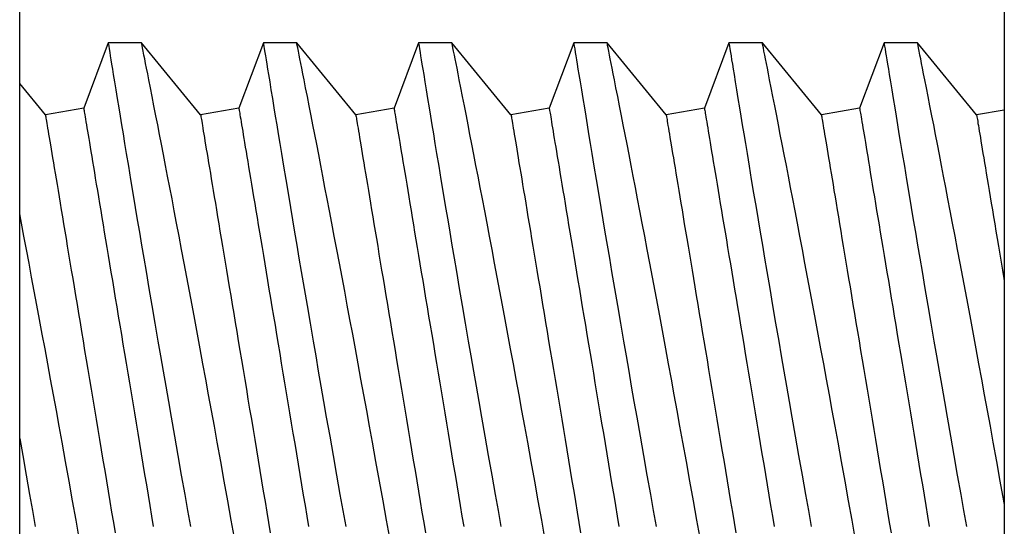
# Model space of a CAD drawing. Extents: x -6.1 to 6.8, y -31.1 to -17.8.
# Drawn here: x -0.9 to -0.7, y -19 to -18.9 of the extents above; entities that cross this region are included whole.
import ezdxf

# ---------------------------------------------------------------- set-up
doc = ezdxf.new("R2010")
doc.units = 0
doc.header["$MEASUREMENT"] = 0
doc.layers.get('0').update_dxf_attribs({"linetype": 'CONTINUOUS'})

msp = doc.modelspace()

# ---------------------------------------------------------------- linework, layer by layer
at = {"ltscale": 0.3}
for p, q in [((-0.69586, -17.83086), (-0.69586, -20.18086)), ((-0.94586, -19.75586), (-0.94586, -18.25586))]:
    msp.add_line(p, q, dxfattribs=at)
for p, q in [((-0.9234, -18.88765), (-0.92961, -18.90424)), ((-0.91491, -18.88765), (-0.9234, -18.88765)), ((-0.89992, -18.90585), (-0.91491, -18.88765)), ((-0.88399, -18.88765), (-0.89021, -18.90424)), ((-0.8755, -18.88765), (-0.88399, -18.88765)), ((-0.86052, -18.90585), (-0.87551, -18.88765)), ((-0.84459, -18.88765), (-0.8508, -18.90424)), ((-0.8361, -18.88765), (-0.84459, -18.88765)), ((-0.82112, -18.90585), (-0.8361, -18.88765)), ((-0.80519, -18.88765), (-0.8114, -18.90424)), ((-0.7967, -18.88765), (-0.80518, -18.88765)), ((-0.78171, -18.90585), (-0.7967, -18.88765)), ((-0.76578, -18.88765), (-0.77199, -18.90424)), ((-0.75729, -18.88765), (-0.76578, -18.88765)), ((-0.74231, -18.90585), (-0.75729, -18.88765)), ((-0.72638, -18.88765), (-0.73259, -18.90424)), ((-0.71789, -18.88765), (-0.72638, -18.88765)), ((-0.7029, -18.90585), (-0.71789, -18.88765)), ((-0.93933, -18.90585), (-0.94586, -18.89792)), ((-0.92961, -18.90424), (-0.93933, -18.90585)), ((-0.89021, -18.90424), (-0.89992, -18.90585)), ((-0.8508, -18.90424), (-0.86052, -18.90585)), ((-0.8114, -18.90424), (-0.82112, -18.90585)), ((-0.77199, -18.90424), (-0.78171, -18.90585)), ((-0.73259, -18.90424), (-0.74231, -18.90585)), ((-0.69586, -18.90468), (-0.7029, -18.90585))]:
    msp.add_line(p, q)
at = {"flags": 128}
for points in [[(-0.9234, -18.88766), (-0.9234, -18.88765), (-0.92338, -18.88773), (-0.92334, -18.88802), (-0.92326, -18.8885), (-0.92315, -18.88918), (-0.92301, -18.89005), (-0.92287, -18.89092), (-0.9227, -18.89191), (-0.92252, -18.89304), (-0.92232, -18.8943), (-0.92209, -18.89568), (-0.92179, -18.89753), (-0.92146, -18.89956), (-0.92109, -18.90177), (-0.9207, -18.90415), (-0.92036, -18.90623), (-0.92, -18.90843), (-0.91962, -18.91074), (-0.91922, -18.91316), (-0.9188, -18.91568), (-0.91827, -18.9189), (-0.9177, -18.92227), (-0.91712, -18.92578), (-0.91651, -18.92942), (-0.91599, -18.93251), (-0.91546, -18.93568), (-0.91491, -18.93894), (-0.91435, -18.94226), (-0.91377, -18.94566), (-0.91304, -18.94993), (-0.9123, -18.9543), (-0.91154, -18.95875), (-0.91076, -18.96328), (-0.91011, -18.96706), (-0.90944, -18.97089), (-0.90877, -18.97476), (-0.90809, -18.97866), (-0.90741, -18.98258), (-0.90655, -18.98746), (-0.90569, -18.99236), (-0.90482, -18.99729), (-0.90394, -19.00223), (-0.90321, -19.0063), (-0.90249, -19.01037)], [(-0.8914, -19.0128), (-0.89212, -19.00876), (-0.89301, -19.00379), (-0.8939, -18.99882), (-0.89479, -18.99386), (-0.89568, -18.98893), (-0.89642, -18.98489), (-0.89715, -18.98088), (-0.89788, -18.97689), (-0.8986, -18.97294), (-0.89932, -18.96903), (-0.90002, -18.96526), (-0.90071, -18.96153), (-0.90139, -18.95785), (-0.90207, -18.95422), (-0.90274, -18.95065), (-0.90342, -18.94705), (-0.90408, -18.94351), (-0.90474, -18.94004), (-0.90538, -18.93666), (-0.90601, -18.93335), (-0.9066, -18.93025), (-0.90718, -18.92723), (-0.90774, -18.9243), (-0.90829, -18.92145), (-0.90882, -18.91871), (-0.90935, -18.91598), (-0.90986, -18.91336), (-0.91034, -18.91085), (-0.91081, -18.90846), (-0.91126, -18.90618), (-0.91176, -18.90362), (-0.91222, -18.90123), (-0.91266, -18.89903), (-0.91306, -18.89701), (-0.91336, -18.89549), (-0.91363, -18.89409), (-0.91388, -18.89283), (-0.9141, -18.89171), (-0.9143, -18.89072), (-0.9145, -18.88971), (-0.91466, -18.88891), (-0.91478, -18.8883), (-0.91486, -18.88789), (-0.9149, -18.8877), (-0.91491, -18.88766)], [(-0.88399, -18.88766), (-0.88399, -18.88765), (-0.88398, -18.88773), (-0.88393, -18.88802), (-0.88386, -18.8885), (-0.88375, -18.88918), (-0.8836, -18.89005), (-0.88346, -18.89092), (-0.8833, -18.89191), (-0.88312, -18.89304), (-0.88291, -18.8943), (-0.88269, -18.89568), (-0.88238, -18.89753), (-0.88205, -18.89956), (-0.88169, -18.90177), (-0.8813, -18.90415), (-0.88096, -18.90623), (-0.88059, -18.90843), (-0.88021, -18.91074), (-0.87981, -18.91316), (-0.8794, -18.91568), (-0.87886, -18.9189), (-0.8783, -18.92227), (-0.87771, -18.92578), (-0.87711, -18.92942), (-0.87659, -18.93251), (-0.87605, -18.93568), (-0.8755, -18.93894), (-0.87494, -18.94226), (-0.87437, -18.94566), (-0.87364, -18.94993), (-0.87289, -18.9543), (-0.87213, -18.95875), (-0.87135, -18.96328), (-0.8707, -18.96706), (-0.87004, -18.97089), (-0.86937, -18.97476), (-0.86869, -18.97866), (-0.868, -18.98258), (-0.86715, -18.98746), (-0.86628, -18.99236), (-0.86541, -18.99729), (-0.86454, -19.00223), (-0.86381, -19.0063), (-0.86308, -19.01037)], [(-0.852, -19.0128), (-0.85272, -19.00876), (-0.8536, -19.00379), (-0.85449, -18.99882), (-0.85539, -18.99386), (-0.85628, -18.98893), (-0.85701, -18.98489), (-0.85774, -18.98088), (-0.85847, -18.97689), (-0.8592, -18.97294), (-0.85992, -18.96903), (-0.86061, -18.96526), (-0.86131, -18.96153), (-0.86199, -18.95785), (-0.86267, -18.95422), (-0.86333, -18.95065), (-0.86401, -18.94705), (-0.86468, -18.94351), (-0.86534, -18.94004), (-0.86598, -18.93666), (-0.86661, -18.93335), (-0.8672, -18.93025), (-0.86778, -18.92723), (-0.86834, -18.9243), (-0.86889, -18.92145), (-0.86942, -18.91871), (-0.86994, -18.91598), (-0.87045, -18.91336), (-0.87094, -18.91085), (-0.87141, -18.90846), (-0.87185, -18.90618), (-0.87235, -18.90362), (-0.87282, -18.90123), (-0.87325, -18.89903), (-0.87365, -18.89701), (-0.87395, -18.89549), (-0.87423, -18.89409), (-0.87448, -18.89283), (-0.8747, -18.89171), (-0.8749, -18.89072), (-0.8751, -18.88971), (-0.87526, -18.88891), (-0.87538, -18.8883), (-0.87546, -18.88789), (-0.87549, -18.8877), (-0.8755, -18.88766)], [(-0.84459, -18.88766), (-0.84459, -18.88765), (-0.84458, -18.88773), (-0.84453, -18.88802), (-0.84445, -18.8885), (-0.84434, -18.88918), (-0.8442, -18.89005), (-0.84406, -18.89092), (-0.8439, -18.89191), (-0.84371, -18.89304), (-0.84351, -18.8943), (-0.84328, -18.89568), (-0.84298, -18.89753), (-0.84265, -18.89956), (-0.84229, -18.90177), (-0.84189, -18.90415), (-0.84155, -18.90623), (-0.84119, -18.90843), (-0.84081, -18.91074), (-0.84041, -18.91316), (-0.83999, -18.91568), (-0.83946, -18.9189), (-0.8389, -18.92227), (-0.83831, -18.92578), (-0.8377, -18.92942), (-0.83718, -18.93251), (-0.83665, -18.93568), (-0.8361, -18.93894), (-0.83554, -18.94226), (-0.83496, -18.94566), (-0.83424, -18.94993), (-0.83349, -18.9543), (-0.83273, -18.95875), (-0.83195, -18.96328), (-0.8313, -18.96706), (-0.83064, -18.97089), (-0.82996, -18.97476), (-0.82928, -18.97866), (-0.8286, -18.98258), (-0.82774, -18.98746), (-0.82688, -18.99236), (-0.82601, -18.99729), (-0.82513, -19.00223), (-0.82441, -19.0063), (-0.82368, -19.01037)], [(-0.81259, -19.0128), (-0.81331, -19.00876), (-0.8142, -19.00379), (-0.81509, -18.99882), (-0.81598, -18.99386), (-0.81687, -18.98893), (-0.81761, -18.98489), (-0.81834, -18.98088), (-0.81907, -18.97689), (-0.81979, -18.97294), (-0.82051, -18.96903), (-0.82121, -18.96526), (-0.8219, -18.96153), (-0.82259, -18.95785), (-0.82326, -18.95422), (-0.82393, -18.95065), (-0.82461, -18.94705), (-0.82528, -18.94351), (-0.82593, -18.94004), (-0.82657, -18.93666), (-0.8272, -18.93335), (-0.82779, -18.93025), (-0.82837, -18.92723), (-0.82894, -18.9243), (-0.82948, -18.92145), (-0.83001, -18.91871), (-0.83054, -18.91598), (-0.83105, -18.91336), (-0.83154, -18.91085), (-0.832, -18.90846), (-0.83245, -18.90618), (-0.83295, -18.90362), (-0.83342, -18.90123), (-0.83385, -18.89903), (-0.83425, -18.89701), (-0.83455, -18.89549), (-0.83482, -18.89409), (-0.83507, -18.89283), (-0.8353, -18.89171), (-0.83549, -18.89072), (-0.83569, -18.88971), (-0.83585, -18.88891), (-0.83597, -18.8883), (-0.83605, -18.88789), (-0.83609, -18.8877), (-0.8361, -18.88766)], [(-0.80518, -18.88766), (-0.80519, -18.88765), (-0.80517, -18.88773), (-0.80513, -18.88802), (-0.80505, -18.8885), (-0.80494, -18.88918), (-0.8048, -18.89005), (-0.80465, -18.89092), (-0.80449, -18.89191), (-0.80431, -18.89304), (-0.8041, -18.8943), (-0.80388, -18.89568), (-0.80358, -18.89753), (-0.80324, -18.89956), (-0.80288, -18.90177), (-0.80249, -18.90415), (-0.80215, -18.90623), (-0.80179, -18.90843), (-0.8014, -18.91074), (-0.801, -18.91316), (-0.80059, -18.91568), (-0.80005, -18.9189), (-0.79949, -18.92227), (-0.79891, -18.92578), (-0.7983, -18.92942), (-0.79778, -18.93251), (-0.79725, -18.93568), (-0.7967, -18.93894), (-0.79613, -18.94226), (-0.79556, -18.94566), (-0.79483, -18.94993), (-0.79409, -18.9543), (-0.79332, -18.95875), (-0.79254, -18.96328), (-0.79189, -18.96706), (-0.79123, -18.97089), (-0.79056, -18.97476), (-0.78988, -18.97866), (-0.78919, -18.98258), (-0.78834, -18.98746), (-0.78748, -18.99236), (-0.7866, -18.99729), (-0.78573, -19.00223), (-0.785, -19.0063), (-0.78427, -19.01037)], [(-0.77319, -19.0128), (-0.77391, -19.00876), (-0.77479, -19.00379), (-0.77569, -18.99882), (-0.77658, -18.99386), (-0.77747, -18.98893), (-0.7782, -18.98489), (-0.77893, -18.98088), (-0.77966, -18.97689), (-0.78039, -18.97294), (-0.78111, -18.96903), (-0.78181, -18.96526), (-0.7825, -18.96153), (-0.78318, -18.95785), (-0.78386, -18.95422), (-0.78453, -18.95065), (-0.7852, -18.94705), (-0.78587, -18.94351), (-0.78653, -18.94004), (-0.78717, -18.93666), (-0.7878, -18.93335), (-0.78839, -18.93025), (-0.78897, -18.92723), (-0.78953, -18.9243), (-0.79008, -18.92145), (-0.79061, -18.91871), (-0.79114, -18.91598), (-0.79164, -18.91336), (-0.79213, -18.91085), (-0.7926, -18.90846), (-0.79304, -18.90618), (-0.79354, -18.90362), (-0.79401, -18.90123), (-0.79445, -18.89903), (-0.79484, -18.89701), (-0.79514, -18.89549), (-0.79542, -18.89409), (-0.79567, -18.89283), (-0.79589, -18.89171), (-0.79609, -18.89072), (-0.79629, -18.88971), (-0.79645, -18.88891), (-0.79657, -18.8883), (-0.79665, -18.88789), (-0.79669, -18.8877), (-0.7967, -18.88766)], [(-0.76578, -18.88766), (-0.76578, -18.88765), (-0.76577, -18.88773), (-0.76572, -18.88802), (-0.76564, -18.8885), (-0.76553, -18.88918), (-0.76539, -18.89005), (-0.76525, -18.89092), (-0.76509, -18.89191), (-0.7649, -18.89304), (-0.7647, -18.8943), (-0.76447, -18.89568), (-0.76417, -18.89753), (-0.76384, -18.89956), (-0.76348, -18.90177), (-0.76309, -18.90415), (-0.76274, -18.90623), (-0.76238, -18.90843), (-0.762, -18.91074), (-0.7616, -18.91316), (-0.76118, -18.91568), (-0.76065, -18.9189), (-0.76009, -18.92227), (-0.7595, -18.92578), (-0.75889, -18.92942), (-0.75837, -18.93251), (-0.75784, -18.93568), (-0.75729, -18.93894), (-0.75673, -18.94226), (-0.75615, -18.94566), (-0.75543, -18.94993), (-0.75468, -18.9543), (-0.75392, -18.95875), (-0.75314, -18.96328), (-0.75249, -18.96706), (-0.75183, -18.97089), (-0.75116, -18.97476), (-0.75048, -18.97866), (-0.74979, -18.98258), (-0.74894, -18.98746), (-0.74807, -18.99236), (-0.7472, -18.99729), (-0.74632, -19.00223), (-0.7456, -19.0063), (-0.74487, -19.01037)], [(-0.73379, -19.0128), (-0.7345, -19.00876), (-0.73539, -19.00379), (-0.73628, -18.99882), (-0.73717, -18.99386), (-0.73807, -18.98893), (-0.7388, -18.98489), (-0.73953, -18.98088), (-0.74026, -18.97689), (-0.74098, -18.97294), (-0.7417, -18.96903), (-0.7424, -18.96526), (-0.74309, -18.96153), (-0.74378, -18.95785), (-0.74445, -18.95422), (-0.74512, -18.95065), (-0.7458, -18.94705), (-0.74647, -18.94351), (-0.74712, -18.94004), (-0.74777, -18.93666), (-0.74839, -18.93335), (-0.74899, -18.93025), (-0.74956, -18.92723), (-0.75013, -18.9243), (-0.75067, -18.92145), (-0.7512, -18.91871), (-0.75173, -18.91598), (-0.75224, -18.91336), (-0.75273, -18.91085), (-0.75319, -18.90846), (-0.75364, -18.90618), (-0.75414, -18.90362), (-0.75461, -18.90123), (-0.75504, -18.89903), (-0.75544, -18.89701), (-0.75574, -18.89549), (-0.75602, -18.89409), (-0.75626, -18.89283), (-0.75649, -18.89171), (-0.75668, -18.89072), (-0.75688, -18.88971), (-0.75704, -18.88891), (-0.75716, -18.8883), (-0.75725, -18.88789), (-0.75728, -18.8877), (-0.75729, -18.88766)], [(-0.72638, -18.88766), (-0.72638, -18.88765), (-0.72636, -18.88773), (-0.72632, -18.88802), (-0.72624, -18.8885), (-0.72613, -18.88918), (-0.72599, -18.89005), (-0.72585, -18.89092), (-0.72568, -18.89191), (-0.7255, -18.89304), (-0.7253, -18.8943), (-0.72507, -18.89568), (-0.72477, -18.89753), (-0.72444, -18.89956), (-0.72407, -18.90177), (-0.72368, -18.90415), (-0.72334, -18.90623), (-0.72298, -18.90843), (-0.7226, -18.91074), (-0.7222, -18.91316), (-0.72178, -18.91568), (-0.72124, -18.9189), (-0.72068, -18.92227), (-0.7201, -18.92578), (-0.71949, -18.92942), (-0.71897, -18.93251), (-0.71844, -18.93568), (-0.71789, -18.93894), (-0.71733, -18.94226), (-0.71675, -18.94566), (-0.71602, -18.94993), (-0.71528, -18.9543), (-0.71452, -18.95875), (-0.71374, -18.96328), (-0.71308, -18.96706), (-0.71242, -18.97089), (-0.71175, -18.97476), (-0.71107, -18.97866), (-0.71039, -18.98258), (-0.70953, -18.98746), (-0.70867, -18.99236), (-0.7078, -18.99729), (-0.70692, -19.00223), (-0.70619, -19.0063), (-0.70547, -19.01037)], [(-0.69586, -19.00452), (-0.69599, -19.00379), (-0.69688, -18.99882), (-0.69777, -18.99386), (-0.69866, -18.98893), (-0.69939, -18.98489), (-0.70013, -18.98088), (-0.70085, -18.97689), (-0.70158, -18.97294), (-0.7023, -18.96903), (-0.703, -18.96526), (-0.70369, -18.96153), (-0.70437, -18.95785), (-0.70505, -18.95422), (-0.70572, -18.95065), (-0.7064, -18.94705), (-0.70706, -18.94351), (-0.70772, -18.94004), (-0.70836, -18.93666), (-0.70899, -18.93335), (-0.70958, -18.93025), (-0.71016, -18.92723), (-0.71072, -18.9243), (-0.71127, -18.92145), (-0.7118, -18.91871), (-0.71233, -18.91598), (-0.71284, -18.91336), (-0.71332, -18.91085), (-0.71379, -18.90846), (-0.71423, -18.90618), (-0.71474, -18.90362), (-0.7152, -18.90123), (-0.71564, -18.89903), (-0.71604, -18.89701), (-0.71634, -18.89549), (-0.71661, -18.89409), (-0.71686, -18.89283), (-0.71708, -18.89171), (-0.71728, -18.89072), (-0.71748, -18.88971), (-0.71764, -18.88891), (-0.71776, -18.8883), (-0.71784, -18.88789), (-0.71788, -18.8877), (-0.71789, -18.88766)], [(-0.92961, -18.90424), (-0.9296, -18.90427), (-0.92959, -18.90437), (-0.92956, -18.90455), (-0.92952, -18.90479), (-0.92947, -18.9051), (-0.9294, -18.90548), (-0.92933, -18.90592), (-0.92924, -18.90644), (-0.92915, -18.90702), (-0.92904, -18.90767), (-0.92892, -18.90839), (-0.92879, -18.90917), (-0.92865, -18.91002), (-0.92849, -18.91093), (-0.92833, -18.91191), (-0.92816, -18.91295), (-0.92797, -18.91406), (-0.92778, -18.91522), (-0.92757, -18.91645), (-0.92736, -18.91774), (-0.92713, -18.91909), (-0.9269, -18.9205), (-0.92666, -18.92197), (-0.9264, -18.92349), (-0.92614, -18.92507), (-0.92587, -18.9267), (-0.92558, -18.92839), (-0.92529, -18.93013), (-0.925, -18.93192), (-0.92469, -18.93376), (-0.92437, -18.93565), (-0.92405, -18.93759), (-0.92372, -18.93958), (-0.92338, -18.94161), (-0.92304, -18.94368), (-0.92268, -18.94579), (-0.92233, -18.94795), (-0.92196, -18.95014), (-0.92159, -18.95238), (-0.92121, -18.95464), (-0.92083, -18.95695), (-0.92044, -18.95928), (-0.92004, -18.96165), (-0.91964, -18.96405), (-0.91924, -18.96647), (-0.91883, -18.96892), (-0.91842, -18.9714), (-0.918, -18.9739), (-0.91758, -18.97642), (-0.91716, -18.97896), (-0.91673, -18.98152), (-0.9163, -18.98409), (-0.91587, -18.98668), (-0.91544, -18.98928), (-0.915, -18.99189), (-0.91456, -18.99452), (-0.91413, -18.99714), (-0.91369, -18.99978), (-0.91325, -19.00241), (-0.91281, -19.00505), (-0.91237, -19.00769), (-0.91193, -19.01033)], [(-0.89021, -18.90424), (-0.8902, -18.90427), (-0.89018, -18.90437), (-0.89015, -18.90455), (-0.89011, -18.90479), (-0.89006, -18.9051), (-0.89, -18.90548), (-0.88993, -18.90592), (-0.88984, -18.90644), (-0.88974, -18.90702), (-0.88963, -18.90767), (-0.88951, -18.90839), (-0.88938, -18.90917), (-0.88924, -18.91002), (-0.88909, -18.91093), (-0.88893, -18.91191), (-0.88875, -18.91295), (-0.88857, -18.91406), (-0.88838, -18.91522), (-0.88817, -18.91645), (-0.88796, -18.91774), (-0.88773, -18.91909), (-0.8875, -18.9205), (-0.88725, -18.92197), (-0.887, -18.92349), (-0.88673, -18.92507), (-0.88646, -18.9267), (-0.88618, -18.92839), (-0.88589, -18.93013), (-0.88559, -18.93192), (-0.88529, -18.93376), (-0.88497, -18.93565), (-0.88465, -18.93759), (-0.88432, -18.93958), (-0.88398, -18.94161), (-0.88363, -18.94368), (-0.88328, -18.94579), (-0.88292, -18.94795), (-0.88256, -18.95014), (-0.88218, -18.95238), (-0.88181, -18.95464), (-0.88142, -18.95695), (-0.88103, -18.95928), (-0.88064, -18.96165), (-0.88024, -18.96405), (-0.87983, -18.96647), (-0.87943, -18.96892), (-0.87901, -18.9714), (-0.8786, -18.9739), (-0.87818, -18.97642), (-0.87775, -18.97896), (-0.87733, -18.98152), (-0.8769, -18.98409), (-0.87647, -18.98668), (-0.87603, -18.98928), (-0.8756, -18.99189), (-0.87516, -18.99452), (-0.87472, -18.99714), (-0.87428, -18.99978), (-0.87384, -19.00241), (-0.8734, -19.00505), (-0.87296, -19.00769), (-0.87252, -19.01033)], [(-0.8508, -18.90424), (-0.8508, -18.90427), (-0.85078, -18.90437), (-0.85075, -18.90455), (-0.85071, -18.90479), (-0.85066, -18.9051), (-0.8506, -18.90548), (-0.85052, -18.90592), (-0.85044, -18.90644), (-0.85034, -18.90702), (-0.85023, -18.90767), (-0.85011, -18.90839), (-0.84998, -18.90917), (-0.84984, -18.91002), (-0.84969, -18.91093), (-0.84952, -18.91191), (-0.84935, -18.91295), (-0.84917, -18.91406), (-0.84897, -18.91522), (-0.84877, -18.91645), (-0.84855, -18.91774), (-0.84833, -18.91909), (-0.84809, -18.9205), (-0.84785, -18.92197), (-0.84759, -18.92349), (-0.84733, -18.92507), (-0.84706, -18.9267), (-0.84678, -18.92839), (-0.84649, -18.93013), (-0.84619, -18.93192), (-0.84588, -18.93376), (-0.84557, -18.93565), (-0.84524, -18.93759), (-0.84491, -18.93958), (-0.84457, -18.94161), (-0.84423, -18.94368), (-0.84388, -18.94579), (-0.84352, -18.94795), (-0.84315, -18.95014), (-0.84278, -18.95238), (-0.8424, -18.95464), (-0.84202, -18.95695), (-0.84163, -18.95928), (-0.84123, -18.96165), (-0.84083, -18.96405), (-0.84043, -18.96647), (-0.84002, -18.96892), (-0.83961, -18.9714), (-0.83919, -18.9739), (-0.83877, -18.97642), (-0.83835, -18.97896), (-0.83792, -18.98152), (-0.83749, -18.98409), (-0.83706, -18.98668), (-0.83663, -18.98928), (-0.83619, -18.99189), (-0.83576, -18.99452), (-0.83532, -18.99714), (-0.83488, -18.99978), (-0.83444, -19.00241), (-0.834, -19.00505), (-0.83356, -19.00769), (-0.83312, -19.01033)], [(-0.8114, -18.90424), (-0.81139, -18.90427), (-0.81138, -18.90437), (-0.81135, -18.90455), (-0.81131, -18.90479), (-0.81125, -18.9051), (-0.81119, -18.90548), (-0.81112, -18.90592), (-0.81103, -18.90644), (-0.81093, -18.90702), (-0.81083, -18.90767), (-0.81071, -18.90839), (-0.81058, -18.90917), (-0.81043, -18.91002), (-0.81028, -18.91093), (-0.81012, -18.91191), (-0.80995, -18.91295), (-0.80976, -18.91406), (-0.80957, -18.91522), (-0.80936, -18.91645), (-0.80915, -18.91774), (-0.80892, -18.91909), (-0.80869, -18.9205), (-0.80844, -18.92197), (-0.80819, -18.92349), (-0.80793, -18.92507), (-0.80765, -18.9267), (-0.80737, -18.92839), (-0.80708, -18.93013), (-0.80678, -18.93192), (-0.80648, -18.93376), (-0.80616, -18.93565), (-0.80584, -18.93759), (-0.80551, -18.93958), (-0.80517, -18.94161), (-0.80482, -18.94368), (-0.80447, -18.94579), (-0.80411, -18.94795), (-0.80375, -18.95014), (-0.80337, -18.95238), (-0.803, -18.95464), (-0.80261, -18.95695), (-0.80222, -18.95928), (-0.80183, -18.96165), (-0.80143, -18.96405), (-0.80103, -18.96647), (-0.80062, -18.96892), (-0.8002, -18.9714), (-0.79979, -18.9739), (-0.79937, -18.97642), (-0.79894, -18.97896), (-0.79852, -18.98152), (-0.79809, -18.98409), (-0.79766, -18.98668), (-0.79722, -18.98928), (-0.79679, -18.99189), (-0.79635, -18.99452), (-0.79591, -18.99714), (-0.79547, -18.99978), (-0.79504, -19.00241), (-0.7946, -19.00505), (-0.79416, -19.00769), (-0.79372, -19.01033)], [(-0.77199, -18.90424), (-0.77199, -18.90427), (-0.77197, -18.90437), (-0.77194, -18.90455), (-0.7719, -18.90479), (-0.77185, -18.9051), (-0.77179, -18.90548), (-0.77171, -18.90592), (-0.77163, -18.90644), (-0.77153, -18.90702), (-0.77142, -18.90767), (-0.7713, -18.90839), (-0.77117, -18.90917), (-0.77103, -18.91002), (-0.77088, -18.91093), (-0.77072, -18.91191), (-0.77054, -18.91295), (-0.77036, -18.91406), (-0.77016, -18.91522), (-0.76996, -18.91645), (-0.76974, -18.91774), (-0.76952, -18.91909), (-0.76928, -18.9205), (-0.76904, -18.92197), (-0.76879, -18.92349), (-0.76852, -18.92507), (-0.76825, -18.9267), (-0.76797, -18.92839), (-0.76768, -18.93013), (-0.76738, -18.93192), (-0.76707, -18.93376), (-0.76676, -18.93565), (-0.76643, -18.93759), (-0.7661, -18.93958), (-0.76577, -18.94161), (-0.76542, -18.94368), (-0.76507, -18.94579), (-0.76471, -18.94795), (-0.76434, -18.95014), (-0.76397, -18.95238), (-0.76359, -18.95464), (-0.76321, -18.95695), (-0.76282, -18.95928), (-0.76242, -18.96165), (-0.76203, -18.96405), (-0.76162, -18.96647), (-0.76121, -18.96892), (-0.7608, -18.9714), (-0.76038, -18.9739), (-0.75996, -18.97642), (-0.75954, -18.97896), (-0.75911, -18.98152), (-0.75868, -18.98409), (-0.75825, -18.98668), (-0.75782, -18.98928), (-0.75738, -18.99189), (-0.75695, -18.99452), (-0.75651, -18.99714), (-0.75607, -18.99978), (-0.75563, -19.00241), (-0.75519, -19.00505), (-0.75475, -19.00769), (-0.75431, -19.01033)], [(-0.73259, -18.90424), (-0.73258, -18.90427), (-0.73257, -18.90437), (-0.73254, -18.90455), (-0.7325, -18.90479), (-0.73245, -18.9051), (-0.73238, -18.90548), (-0.73231, -18.90592), (-0.73222, -18.90644), (-0.73213, -18.90702), (-0.73202, -18.90767), (-0.7319, -18.90839), (-0.73177, -18.90917), (-0.73163, -18.91002), (-0.73147, -18.91093), (-0.73131, -18.91191), (-0.73114, -18.91295), (-0.73095, -18.91406), (-0.73076, -18.91522), (-0.73055, -18.91645), (-0.73034, -18.91774), (-0.73011, -18.91909), (-0.72988, -18.9205), (-0.72963, -18.92197), (-0.72938, -18.92349), (-0.72912, -18.92507), (-0.72885, -18.9267), (-0.72856, -18.92839), (-0.72827, -18.93013), (-0.72798, -18.93192), (-0.72767, -18.93376), (-0.72735, -18.93565), (-0.72703, -18.93759), (-0.7267, -18.93958), (-0.72636, -18.94161), (-0.72602, -18.94368), (-0.72566, -18.94579), (-0.7253, -18.94795), (-0.72494, -18.95014), (-0.72457, -18.95238), (-0.72419, -18.95464), (-0.7238, -18.95695), (-0.72342, -18.95928), (-0.72302, -18.96165), (-0.72262, -18.96405), (-0.72222, -18.96647), (-0.72181, -18.96892), (-0.7214, -18.9714), (-0.72098, -18.9739), (-0.72056, -18.97642), (-0.72014, -18.97896), (-0.71971, -18.98152), (-0.71928, -18.98409), (-0.71885, -18.98668), (-0.71842, -18.98928), (-0.71798, -18.99189), (-0.71754, -18.99452), (-0.71711, -18.99714), (-0.71667, -18.99978), (-0.71623, -19.00241), (-0.71579, -19.00505), (-0.71535, -19.00769), (-0.71491, -19.01033)], [(-0.93933, -18.90585), (-0.93932, -18.90589), (-0.9393, -18.90599), (-0.93928, -18.90617), (-0.93924, -18.90641), (-0.93918, -18.90672), (-0.93912, -18.9071), (-0.93905, -18.90754), (-0.93896, -18.90806), (-0.93886, -18.90864), (-0.93876, -18.90929), (-0.93864, -18.91001), (-0.93851, -18.91079), (-0.93836, -18.91164), (-0.93821, -18.91255), (-0.93805, -18.91353), (-0.93788, -18.91457), (-0.93769, -18.91568), (-0.9375, -18.91684), (-0.93729, -18.91807), (-0.93708, -18.91936), (-0.93685, -18.92071), (-0.93662, -18.92212), (-0.93637, -18.92359), (-0.93612, -18.92511), (-0.93586, -18.92669), (-0.93558, -18.92832), (-0.9353, -18.93001), (-0.93501, -18.93175), (-0.93471, -18.93354), (-0.93441, -18.93538), (-0.93409, -18.93727), (-0.93377, -18.93921), (-0.93344, -18.9412), (-0.9331, -18.94323), (-0.93275, -18.9453), (-0.9324, -18.94741), (-0.93204, -18.94957), (-0.93168, -18.95176), (-0.9313, -18.954), (-0.93093, -18.95626), (-0.93054, -18.95857), (-0.93015, -18.9609), (-0.92976, -18.96327), (-0.92936, -18.96567), (-0.92895, -18.96809), (-0.92855, -18.97054), (-0.92813, -18.97302), (-0.92772, -18.97552), (-0.9273, -18.97804), (-0.92687, -18.98058), (-0.92645, -18.98314), (-0.92602, -18.98571), (-0.92559, -18.9883), (-0.92515, -18.9909), (-0.92472, -18.99351), (-0.92428, -18.99613), (-0.92384, -18.99876), (-0.9234, -19.0014), (-0.92296, -19.00403), (-0.92252, -19.00667), (-0.92208, -19.00931), (-0.92165, -19.01195)], [(-0.89992, -18.90585), (-0.89992, -18.90589), (-0.8999, -18.90599), (-0.89987, -18.90617), (-0.89983, -18.90641), (-0.89978, -18.90672), (-0.89972, -18.9071), (-0.89964, -18.90754), (-0.89956, -18.90806), (-0.89946, -18.90864), (-0.89935, -18.90929), (-0.89923, -18.91001), (-0.8991, -18.91079), (-0.89896, -18.91164), (-0.89881, -18.91255), (-0.89864, -18.91353), (-0.89847, -18.91457), (-0.89829, -18.91568), (-0.89809, -18.91684), (-0.89789, -18.91807), (-0.89767, -18.91936), (-0.89745, -18.92071), (-0.89721, -18.92212), (-0.89697, -18.92359), (-0.89671, -18.92511), (-0.89645, -18.92669), (-0.89618, -18.92832), (-0.8959, -18.93001), (-0.89561, -18.93175), (-0.89531, -18.93354), (-0.895, -18.93538), (-0.89469, -18.93727), (-0.89436, -18.93921), (-0.89403, -18.9412), (-0.8937, -18.94323), (-0.89335, -18.9453), (-0.893, -18.94741), (-0.89264, -18.94957), (-0.89227, -18.95176), (-0.8919, -18.954), (-0.89152, -18.95626), (-0.89114, -18.95857), (-0.89075, -18.9609), (-0.89035, -18.96327), (-0.88995, -18.96567), (-0.88955, -18.96809), (-0.88914, -18.97054), (-0.88873, -18.97302), (-0.88831, -18.97552), (-0.88789, -18.97804), (-0.88747, -18.98058), (-0.88704, -18.98314), (-0.88661, -18.98571), (-0.88618, -18.9883), (-0.88575, -18.9909), (-0.88531, -18.99351), (-0.88488, -18.99613), (-0.88444, -18.99876), (-0.884, -19.0014), (-0.88356, -19.00403), (-0.88312, -19.00667), (-0.88268, -19.00931), (-0.88224, -19.01195)], [(-0.86052, -18.90585), (-0.86051, -18.90589), (-0.8605, -18.90599), (-0.86047, -18.90617), (-0.86043, -18.90641), (-0.86038, -18.90672), (-0.86031, -18.9071), (-0.86024, -18.90754), (-0.86015, -18.90806), (-0.86006, -18.90864), (-0.85995, -18.90929), (-0.85983, -18.91001), (-0.8597, -18.91079), (-0.85956, -18.91164), (-0.8594, -18.91255), (-0.85924, -18.91353), (-0.85907, -18.91457), (-0.85888, -18.91568), (-0.85869, -18.91684), (-0.85848, -18.91807), (-0.85827, -18.91936), (-0.85804, -18.92071), (-0.85781, -18.92212), (-0.85756, -18.92359), (-0.85731, -18.92511), (-0.85705, -18.92669), (-0.85677, -18.92832), (-0.85649, -18.93001), (-0.8562, -18.93175), (-0.8559, -18.93354), (-0.8556, -18.93538), (-0.85528, -18.93727), (-0.85496, -18.93921), (-0.85463, -18.9412), (-0.85429, -18.94323), (-0.85395, -18.9453), (-0.85359, -18.94741), (-0.85323, -18.94957), (-0.85287, -18.95176), (-0.8525, -18.954), (-0.85212, -18.95626), (-0.85173, -18.95857), (-0.85134, -18.9609), (-0.85095, -18.96327), (-0.85055, -18.96567), (-0.85015, -18.96809), (-0.84974, -18.97054), (-0.84933, -18.97302), (-0.84891, -18.97552), (-0.84849, -18.97804), (-0.84807, -18.98058), (-0.84764, -18.98314), (-0.84721, -18.98571), (-0.84678, -18.9883), (-0.84634, -18.9909), (-0.84591, -18.99351), (-0.84547, -18.99613), (-0.84503, -18.99876), (-0.8446, -19.0014), (-0.84416, -19.00403), (-0.84372, -19.00667), (-0.84328, -19.00931), (-0.84284, -19.01195)], [(-0.82112, -18.90585), (-0.82111, -18.90589), (-0.82109, -18.90599), (-0.82106, -18.90617), (-0.82102, -18.90641), (-0.82097, -18.90672), (-0.82091, -18.9071), (-0.82083, -18.90754), (-0.82075, -18.90806), (-0.82065, -18.90864), (-0.82054, -18.90929), (-0.82042, -18.91001), (-0.82029, -18.91079), (-0.82015, -18.91164), (-0.82, -18.91255), (-0.81984, -18.91353), (-0.81966, -18.91457), (-0.81948, -18.91568), (-0.81928, -18.91684), (-0.81908, -18.91807), (-0.81886, -18.91936), (-0.81864, -18.92071), (-0.8184, -18.92212), (-0.81816, -18.92359), (-0.81791, -18.92511), (-0.81764, -18.92669), (-0.81737, -18.92832), (-0.81709, -18.93001), (-0.8168, -18.93175), (-0.8165, -18.93354), (-0.81619, -18.93538), (-0.81588, -18.93727), (-0.81556, -18.93921), (-0.81522, -18.9412), (-0.81489, -18.94323), (-0.81454, -18.9453), (-0.81419, -18.94741), (-0.81383, -18.94957), (-0.81346, -18.95176), (-0.81309, -18.954), (-0.81271, -18.95626), (-0.81233, -18.95857), (-0.81194, -18.9609), (-0.81155, -18.96327), (-0.81115, -18.96567), (-0.81074, -18.96809), (-0.81033, -18.97054), (-0.80992, -18.97302), (-0.8095, -18.97552), (-0.80908, -18.97804), (-0.80866, -18.98058), (-0.80823, -18.98314), (-0.80781, -18.98571), (-0.80737, -18.9883), (-0.80694, -18.9909), (-0.80651, -18.99351), (-0.80607, -18.99613), (-0.80563, -18.99876), (-0.80519, -19.0014), (-0.80475, -19.00403), (-0.80431, -19.00667), (-0.80387, -19.00931), (-0.80343, -19.01195)], [(-0.78171, -18.90585), (-0.78171, -18.90589), (-0.78169, -18.90599), (-0.78166, -18.90617), (-0.78162, -18.90641), (-0.78157, -18.90672), (-0.7815, -18.9071), (-0.78143, -18.90754), (-0.78134, -18.90806), (-0.78125, -18.90864), (-0.78114, -18.90929), (-0.78102, -18.91001), (-0.78089, -18.91079), (-0.78075, -18.91164), (-0.7806, -18.91255), (-0.78043, -18.91353), (-0.78026, -18.91457), (-0.78007, -18.91568), (-0.77988, -18.91684), (-0.77967, -18.91807), (-0.77946, -18.91936), (-0.77924, -18.92071), (-0.779, -18.92212), (-0.77876, -18.92359), (-0.7785, -18.92511), (-0.77824, -18.92669), (-0.77797, -18.92832), (-0.77769, -18.93001), (-0.7774, -18.93175), (-0.7771, -18.93354), (-0.77679, -18.93538), (-0.77647, -18.93727), (-0.77615, -18.93921), (-0.77582, -18.9412), (-0.77548, -18.94323), (-0.77514, -18.9453), (-0.77478, -18.94741), (-0.77443, -18.94957), (-0.77406, -18.95176), (-0.77369, -18.954), (-0.77331, -18.95626), (-0.77293, -18.95857), (-0.77254, -18.9609), (-0.77214, -18.96327), (-0.77174, -18.96567), (-0.77134, -18.96809), (-0.77093, -18.97054), (-0.77052, -18.97302), (-0.7701, -18.97552), (-0.76968, -18.97804), (-0.76926, -18.98058), (-0.76883, -18.98314), (-0.7684, -18.98571), (-0.76797, -18.9883), (-0.76754, -18.9909), (-0.7671, -18.99351), (-0.76666, -18.99613), (-0.76623, -18.99876), (-0.76579, -19.0014), (-0.76535, -19.00403), (-0.76491, -19.00667), (-0.76447, -19.00931), (-0.76403, -19.01195)], [(-0.74231, -18.90585), (-0.7423, -18.90589), (-0.74228, -18.90599), (-0.74226, -18.90617), (-0.74221, -18.90641), (-0.74216, -18.90672), (-0.7421, -18.9071), (-0.74203, -18.90754), (-0.74194, -18.90806), (-0.74184, -18.90864), (-0.74173, -18.90929), (-0.74162, -18.91001), (-0.74148, -18.91079), (-0.74134, -18.91164), (-0.74119, -18.91255), (-0.74103, -18.91353), (-0.74085, -18.91457), (-0.74067, -18.91568), (-0.74048, -18.91684), (-0.74027, -18.91807), (-0.74006, -18.91936), (-0.73983, -18.92071), (-0.7396, -18.92212), (-0.73935, -18.92359), (-0.7391, -18.92511), (-0.73883, -18.92669), (-0.73856, -18.92832), (-0.73828, -18.93001), (-0.73799, -18.93175), (-0.73769, -18.93354), (-0.73739, -18.93538), (-0.73707, -18.93727), (-0.73675, -18.93921), (-0.73642, -18.9412), (-0.73608, -18.94323), (-0.73573, -18.9453), (-0.73538, -18.94741), (-0.73502, -18.94957), (-0.73466, -18.95176), (-0.73428, -18.954), (-0.73391, -18.95626), (-0.73352, -18.95857), (-0.73313, -18.9609), (-0.73274, -18.96327), (-0.73234, -18.96567), (-0.73193, -18.96809), (-0.73153, -18.97054), (-0.73111, -18.97302), (-0.7307, -18.97552), (-0.73028, -18.97804), (-0.72985, -18.98058), (-0.72943, -18.98314), (-0.729, -18.98571), (-0.72857, -18.9883), (-0.72813, -18.9909), (-0.7277, -18.99351), (-0.72726, -18.99613), (-0.72682, -18.99876), (-0.72638, -19.0014), (-0.72594, -19.00403), (-0.7255, -19.00667), (-0.72506, -19.00931), (-0.72462, -19.01195)], [(-0.7029, -18.90585), (-0.7029, -18.90589), (-0.70288, -18.90599), (-0.70285, -18.90617), (-0.70281, -18.90641), (-0.70276, -18.90672), (-0.7027, -18.9071), (-0.70262, -18.90754), (-0.70254, -18.90806), (-0.70244, -18.90864), (-0.70233, -18.90929), (-0.70221, -18.91001), (-0.70208, -18.91079), (-0.70194, -18.91164), (-0.70179, -18.91255), (-0.70162, -18.91353), (-0.70145, -18.91457), (-0.70127, -18.91568), (-0.70107, -18.91684), (-0.70087, -18.91807), (-0.70065, -18.91936), (-0.70043, -18.92071), (-0.70019, -18.92212), (-0.69995, -18.92359), (-0.69969, -18.92511), (-0.69943, -18.92669), (-0.69916, -18.92832), (-0.69888, -18.93001), (-0.69859, -18.93175), (-0.69829, -18.93354), (-0.69798, -18.93538), (-0.69767, -18.93727), (-0.69734, -18.93921), (-0.69701, -18.9412), (-0.69667, -18.94323), (-0.69633, -18.9453), (-0.69598, -18.94741), (-0.69586, -18.94813)], [(-0.93081, -19.0128), (-0.93152, -19.00876), (-0.93241, -19.00379), (-0.9333, -18.99882), (-0.93419, -18.99386), (-0.93509, -18.98893), (-0.93582, -18.98489), (-0.93655, -18.98088), (-0.93728, -18.97689), (-0.938, -18.97294), (-0.93872, -18.96903), (-0.93942, -18.96526), (-0.94011, -18.96153), (-0.9408, -18.95785), (-0.94148, -18.95422), (-0.94214, -18.95065), (-0.94282, -18.94705), (-0.94349, -18.94351), (-0.94414, -18.94004), (-0.94479, -18.93666), (-0.94541, -18.93335), (-0.94586, -18.93104)], [(-0.94586, -18.98803), (-0.94509, -18.99236), (-0.94422, -18.99729), (-0.94334, -19.00223), (-0.94262, -19.0063), (-0.94189, -19.01037)]]:
    msp.add_lwpolyline(points, dxfattribs=at)

doc.saveas('drawing.dxf')
